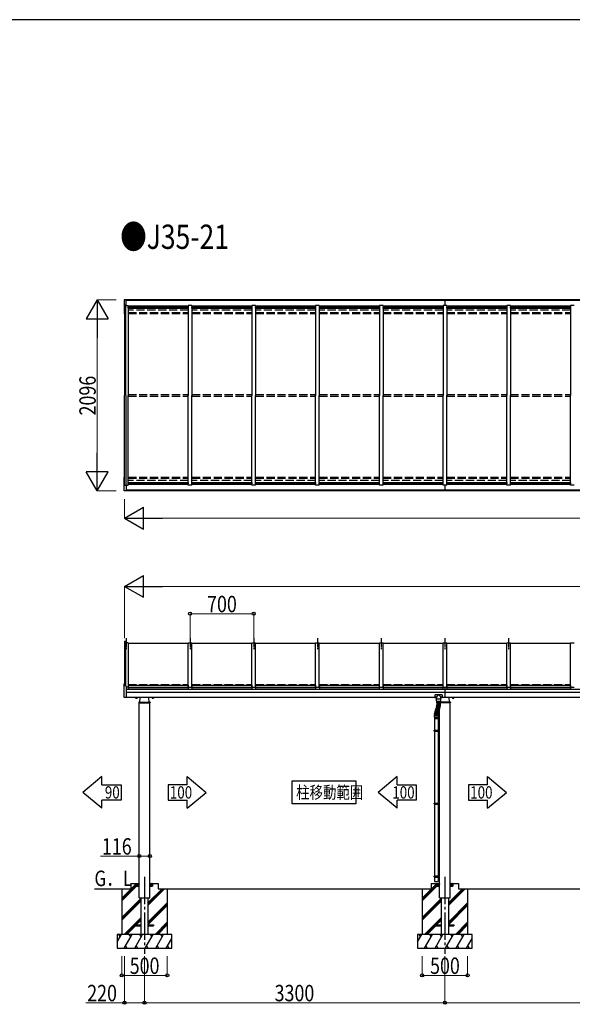
# Model space of a CAD drawing. Units: millimetres. Extents: x 1000 to 33120, y 300 to 23180.
# Drawn here: x 19929 to 26001, y 12173 to 22980 of the extents above; entities that cross this region are included whole.
import ezdxf

# ---------------------------------------------------------------- set-up
doc = ezdxf.new("R2010")
doc.units = ezdxf.units.MM
doc.linetypes.add('YCENTER_1', pattern=[13, 10, -1, 1, -1])
doc.linetypes.add('YHIDDEN_1', pattern=[4, 3, -1])
for name, color, linetype, lineweight in [('FRAME', 3, 'Continuous', 30), ('USER1', 3, 'Continuous', 13), ('YKK_A1', 4, 'Continuous', 30), ('YKK_D', 6, 'Continuous', 13)]:
    doc.layers.add(name, color=color, linetype=linetype, lineweight=lineweight)
doc.styles.add('text-b', font='extslim2.shx', dxfattribs={"width": 0.8, "bigfont": 'extfont2.shx'})

msp = doc.modelspace()

# ---------------------------------------------------------------- linework, layer by layer
at = {"layer": 'FRAME'}
msp.add_line((32400, 22980), (1200, 22980), dxfattribs=at)
at = {"layer": 'YKK_A1'}
for p, q in [((21076, 19903), (21076, 19754)), ((21101, 19905), (21077, 19904)), ((21101, 19842), (21101, 19905)), ((24601, 19904), (21101, 19904)), ((24601, 19898), (21101, 19898)), ((28101, 19904), (24601, 19904)), ((24601, 19904), (24601, 19842)), ((28101, 19898), (24601, 19898)), ((21101, 19846), (21080, 19845)), ((21080, 19845), (21080, 19752)), ((21081, 19842), (21081, 18856)), ((21081, 19842), (21121, 19842)), ((21094, 18856), (21094, 19842)), ((21121, 19842), (21121, 18856)), ((21781, 19834), (21121, 19834)), ((21121, 19819), (21122, 19819)), ((21780, 19828), (21122, 19828)), ((21122, 19828), (21780, 19828)), ((21122, 19812), (21122, 19828)), ((21122, 19812), (21780, 19812)), ((21780, 19812), (21780, 19828)), ((21780, 19819), (21781, 19819)), ((21781, 19842), (21781, 18856)), ((21821, 19842), (21781, 19842)), ((21821, 19842), (21821, 18856)), ((22481, 19834), (21821, 19834)), ((21821, 19819), (21822, 19819)), ((22480, 19828), (21822, 19828)), ((21822, 19828), (22480, 19828)), ((21822, 19812), (21822, 19828)), ((21822, 19812), (22480, 19812)), ((22480, 19812), (22480, 19828)), ((22480, 19819), (22481, 19819)), ((22481, 19842), (22481, 18856)), ((22521, 19842), (22481, 19842)), ((22521, 19842), (22521, 18856)), ((23181, 19834), (22521, 19834)), ((22521, 19819), (22522, 19819)), ((23180, 19828), (22522, 19828)), ((22522, 19828), (23180, 19828)), ((22522, 19812), (22522, 19828)), ((22522, 19812), (23180, 19812)), ((23180, 19812), (23180, 19828)), ((23180, 19819), (23181, 19819)), ((23181, 19842), (23181, 18856)), ((23221, 19842), (23181, 19842)), ((23221, 19842), (23221, 18856)), ((23881, 19834), (23221, 19834)), ((23221, 19819), (23222, 19819)), ((23880, 19828), (23222, 19828)), ((23222, 19828), (23880, 19828)), ((23222, 19812), (23222, 19828)), ((23222, 19812), (23880, 19812)), ((23880, 19812), (23880, 19828)), ((23880, 19819), (23881, 19819)), ((23881, 19842), (23881, 18856)), ((23921, 19842), (23881, 19842)), ((23921, 19842), (23921, 18856)), ((24581, 19834), (23921, 19834)), ((23921, 19819), (23922, 19819)), ((24580, 19828), (23922, 19828)), ((23922, 19828), (24580, 19828)), ((23922, 19812), (23922, 19828)), ((23922, 19812), (24580, 19812)), ((24580, 19812), (24580, 19828)), ((24580, 19819), (24581, 19819)), ((24581, 19842), (24581, 18856)), ((24621, 19842), (24581, 19842)), ((24621, 19842), (24621, 18856)), ((25281, 19834), (24621, 19834)), ((24621, 19819), (24622, 19819)), ((25280, 19828), (24622, 19828)), ((24622, 19828), (25280, 19828)), ((24622, 19812), (24622, 19828)), ((24622, 19812), (25280, 19812)), ((25280, 19812), (25280, 19828)), ((25280, 19819), (25281, 19819)), ((25281, 19842), (25281, 18856)), ((25321, 19842), (25281, 19842)), ((25321, 19842), (25321, 18856)), ((25981, 19834), (25321, 19834)), ((25321, 19819), (25322, 19819)), ((25980, 19828), (25322, 19828)), ((25322, 19828), (25980, 19828)), ((25322, 19812), (25322, 19828)), ((25322, 19812), (25980, 19812)), ((25980, 19812), (25980, 19828)), ((25980, 19819), (25981, 19819)), ((25981, 19842), (25981, 18856)), ((26021, 19842), (25981, 19842)), ((21080, 19752), (21077, 19753)), ((21081, 19754), (21080, 19754)), ((21081, 17871), (21081, 18856)), ((21094, 18856), (21094, 17871)), ((21121, 17871), (21121, 18856)), ((21781, 17871), (21781, 18856)), ((21821, 17871), (21821, 18856)), ((22481, 17871), (22481, 18856)), ((22521, 17871), (22521, 18856)), ((23181, 17871), (23181, 18856)), ((23221, 17871), (23221, 18856)), ((23881, 17871), (23881, 18856)), ((23921, 17871), (23921, 18856)), ((24581, 17871), (24581, 18856)), ((24621, 17871), (24621, 18856)), ((25281, 17871), (25281, 18856)), ((25321, 17871), (25321, 18856)), ((25981, 17871), (25981, 18856)), ((21076, 17810), (21076, 17959)), ((21080, 17960), (21077, 17960)), ((21080, 17868), (21080, 17960)), ((21081, 17958), (21080, 17958)), ((21101, 17867), (21080, 17868)), ((21081, 17871), (21121, 17871)), ((21101, 17871), (21101, 17807)), ((21121, 17894), (21122, 17894)), ((21781, 17879), (21121, 17879)), ((21122, 17901), (21780, 17901)), ((21122, 17901), (21122, 17885)), ((21780, 17885), (21122, 17885)), ((21122, 17885), (21780, 17885)), ((21780, 17901), (21780, 17885)), ((21780, 17894), (21781, 17894)), ((21821, 17871), (21781, 17871)), ((21821, 17894), (21822, 17894)), ((22481, 17879), (21821, 17879)), ((21822, 17901), (22480, 17901)), ((21822, 17901), (21822, 17885)), ((22480, 17885), (21822, 17885)), ((21822, 17885), (22480, 17885)), ((22480, 17901), (22480, 17885)), ((22480, 17894), (22481, 17894)), ((22521, 17871), (22481, 17871)), ((22521, 17894), (22522, 17894)), ((23181, 17879), (22521, 17879)), ((22522, 17901), (23180, 17901)), ((22522, 17901), (22522, 17885)), ((23180, 17885), (22522, 17885)), ((22522, 17885), (23180, 17885)), ((23180, 17901), (23180, 17885)), ((23180, 17894), (23181, 17894)), ((23221, 17871), (23181, 17871)), ((23221, 17894), (23222, 17894)), ((23881, 17879), (23221, 17879)), ((23222, 17901), (23880, 17901)), ((23222, 17901), (23222, 17885)), ((23880, 17885), (23222, 17885)), ((23222, 17885), (23880, 17885)), ((23880, 17901), (23880, 17885)), ((23880, 17894), (23881, 17894)), ((23921, 17871), (23881, 17871)), ((23921, 17894), (23922, 17894)), ((24581, 17879), (23921, 17879)), ((23922, 17901), (24580, 17901)), ((23922, 17901), (23922, 17885)), ((24580, 17885), (23922, 17885)), ((23922, 17885), (24580, 17885)), ((24580, 17901), (24580, 17885)), ((24580, 17894), (24581, 17894)), ((24621, 17871), (24581, 17871)), ((24601, 17871), (24601, 17808)), ((24621, 17894), (24622, 17894)), ((25281, 17879), (24621, 17879)), ((24622, 17901), (25280, 17901)), ((24622, 17901), (24622, 17885)), ((25280, 17885), (24622, 17885)), ((24622, 17885), (25280, 17885)), ((25280, 17901), (25280, 17885)), ((25280, 17894), (25281, 17894)), ((25321, 17871), (25281, 17871)), ((25321, 17894), (25322, 17894)), ((25981, 17879), (25321, 17879)), ((25322, 17901), (25980, 17901)), ((25322, 17901), (25322, 17885)), ((25980, 17885), (25322, 17885)), ((25322, 17885), (25980, 17885)), ((25980, 17901), (25980, 17885)), ((25980, 17894), (25981, 17894)), ((26021, 17871), (25981, 17871)), ((21101, 17807), (21077, 17809)), ((24601, 17815), (21101, 17815)), ((24601, 17808), (21101, 17808)), ((28101, 17815), (24601, 17815)), ((28101, 17808), (24601, 17808)), ((21081, 16160), (21081, 15667)), ((21081, 16160), (21094, 16160)), ((21094, 15666), (21094, 16160)), ((21121, 16142), (21094, 16142)), ((21121, 16142), (21121, 15652)), ((21121, 16137), (21781, 16137)), ((21781, 15652), (21781, 16142)), ((21781, 16142), (21821, 16142)), ((21821, 15652), (21821, 16142)), ((21821, 16137), (22481, 16137)), ((22481, 15652), (22481, 16142)), ((22481, 16142), (22521, 16142)), ((22521, 15652), (22521, 16142)), ((22521, 16137), (23181, 16137)), ((23181, 15652), (23181, 16142)), ((23181, 16142), (23221, 16142)), ((23221, 15652), (23221, 16142)), ((23221, 16137), (23881, 16137)), ((23881, 15652), (23881, 16142)), ((23881, 16142), (23921, 16142)), ((23921, 15652), (23921, 16142)), ((23921, 16137), (24581, 16137)), ((24581, 15652), (24581, 16142)), ((24581, 16142), (24621, 16142)), ((24621, 15652), (24621, 16142)), ((24621, 16137), (25281, 16137)), ((25281, 15652), (25281, 16142)), ((25281, 16142), (25321, 16142)), ((25321, 15652), (25321, 16142)), ((25321, 16137), (25981, 16137)), ((25981, 15652), (25981, 16142)), ((25981, 16142), (26021, 16142)), ((21076, 15541), (21076, 15692)), ((21080, 15693), (21077, 15693)), ((21080, 15693), (21080, 15667)), ((21122, 15677), (21122, 15635)), ((21122, 15677), (21780, 15677)), ((21780, 15677), (21780, 15635)), ((21822, 15677), (21822, 15635)), ((21822, 15677), (22480, 15677)), ((22480, 15677), (22480, 15635)), ((22522, 15677), (22522, 15635)), ((22522, 15677), (23180, 15677)), ((23180, 15677), (23180, 15635)), ((23222, 15677), (23222, 15635)), ((23222, 15677), (23880, 15677)), ((23880, 15677), (23880, 15635)), ((23922, 15677), (23922, 15635)), ((23922, 15677), (24580, 15677)), ((24580, 15677), (24580, 15635)), ((24622, 15677), (24622, 15635)), ((24622, 15677), (25280, 15677)), ((25280, 15677), (25280, 15635)), ((25322, 15677), (25322, 15635)), ((25322, 15677), (25980, 15677)), ((25980, 15677), (25980, 15635)), ((21101, 15666), (21080, 15667)), ((21101, 15666), (21101, 15539)), ((21121, 15652), (21101, 15652)), ((24601, 15627), (21101, 15627)), ((21101, 15600), (24601, 15600)), ((21121, 15658), (21122, 15658)), ((21121, 15656), (21122, 15656)), ((21122, 15653), (21780, 15653)), ((21122, 15635), (21780, 15635)), ((21780, 15658), (21781, 15658)), ((21780, 15656), (21781, 15656)), ((21781, 15652), (21821, 15652)), ((21821, 15658), (21822, 15658)), ((21821, 15656), (21822, 15656)), ((21822, 15653), (22480, 15653)), ((21822, 15635), (22480, 15635)), ((22480, 15658), (22481, 15658)), ((22480, 15656), (22481, 15656)), ((22481, 15652), (22521, 15652)), ((22521, 15658), (22522, 15658)), ((22521, 15656), (22522, 15656)), ((22522, 15653), (23180, 15653)), ((22522, 15635), (23180, 15635)), ((23180, 15658), (23181, 15658)), ((23180, 15656), (23181, 15656)), ((23181, 15652), (23221, 15652)), ((23221, 15658), (23222, 15658)), ((23221, 15656), (23222, 15656)), ((23222, 15653), (23880, 15653)), ((23222, 15635), (23880, 15635)), ((23880, 15658), (23881, 15658)), ((23880, 15656), (23881, 15656)), ((23881, 15652), (23921, 15652)), ((23921, 15658), (23922, 15658)), ((23921, 15656), (23922, 15656)), ((23922, 15653), (24580, 15653)), ((23922, 15635), (24580, 15635)), ((24492, 15567), (24492, 15538)), ((24570, 15569), (24494, 15569)), ((24572, 15567), (24572, 15538)), ((24580, 15658), (24581, 15658)), ((24580, 15656), (24581, 15656)), ((24581, 15652), (24621, 15652)), ((24601, 15652), (24601, 15540)), ((28101, 15627), (24601, 15627)), ((24601, 15600), (28101, 15600)), ((24621, 15658), (24622, 15658)), ((24621, 15656), (24622, 15656)), ((24622, 15653), (25280, 15653)), ((24622, 15635), (25280, 15635)), ((25280, 15658), (25281, 15658)), ((25280, 15656), (25281, 15656)), ((25281, 15652), (25321, 15652)), ((25321, 15658), (25322, 15658)), ((25321, 15656), (25322, 15656)), ((25322, 15653), (25980, 15653)), ((25322, 15635), (25980, 15635)), ((25980, 15658), (25981, 15658)), ((25980, 15656), (25981, 15656)), ((25981, 15652), (26021, 15652)), ((21101, 15539), (21077, 15540)), ((24492, 15540), (21101, 15540)), ((21203, 15539), (21203, 15540)), ((21220, 15539), (21203, 15539)), ((21204, 15538), (21204, 15539)), ((21204, 15538), (21204, 15533)), ((21219, 15538), (21204, 15538)), ((21205, 15532), (21204, 15533)), ((21218, 15532), (21205, 15532)), ((21207, 15538), (21207, 15533)), ((21215, 15538), (21215, 15533)), ((21218, 15539), (21218, 15538)), ((21218, 15532), (21219, 15533)), ((21219, 15538), (21219, 15533)), ((21220, 15540), (21220, 15539)), ((21239, 15487), (21239, 15480)), ((21239, 15480), (21363, 15480)), ((21242, 15490), (21360, 15490)), ((21243, 13440), (21243, 15480)), ((21251, 15490), (21254, 15540)), ((21351, 15490), (21349, 15540)), ((21359, 13440), (21359, 15480)), ((21363, 15487), (21363, 15480)), ((21383, 15540), (21383, 15539)), ((21383, 15539), (21400, 15539)), ((21384, 15539), (21384, 15538)), ((21384, 15538), (21384, 15533)), ((21384, 15538), (21399, 15538)), ((21385, 15532), (21384, 15533)), ((21385, 15532), (21398, 15532)), ((21387, 15538), (21387, 15533)), ((21395, 15538), (21395, 15533)), ((21398, 15538), (21398, 15539)), ((21398, 15532), (21399, 15533)), ((21399, 15538), (21399, 15533)), ((21400, 15539), (21400, 15540)), ((24509, 15538), (24492, 15538)), ((24499, 15540), (24499, 15539)), ((24501, 15540), (24501, 15540)), ((24502, 15540), (24502, 15540)), ((24504, 15539), (24504, 15540)), ((24504, 15538), (24504, 15533)), ((24509, 15538), (24504, 15538)), ((24504, 15538), (24504, 15538)), ((24505, 15532), (24504, 15533)), ((24509, 15532), (24505, 15532)), ((24507, 15538), (24507, 15533)), ((24509, 15526), (24509, 15540)), ((24509, 15497), (24555, 15497)), ((24509, 15497), (24509, 15489)), ((24555, 15489), (24509, 15489)), ((24510, 15502), (24510, 15526)), ((24510, 15526), (24555, 15526)), ((24511, 15497), (24511, 15501)), ((24511, 15501), (24554, 15501)), ((24511, 15480), (24511, 15489)), ((24512, 15462), (24513, 15464)), ((24512, 15459), (24512, 15461)), ((24512, 15456), (24512, 15458)), ((24512, 15453), (24512, 15455)), ((24513, 15478), (24552, 15478)), ((24552, 15476), (24513, 15476)), ((24513, 15474), (24513, 15476)), ((24552, 15473), (24513, 15473)), ((24513, 15469), (24513, 15471)), ((24552, 15471), (24513, 15471)), ((24513, 15466), (24513, 15468)), ((24552, 15467), (24513, 15468)), ((24552, 15468), (24513, 15468)), ((24552, 15463), (24513, 15465)), ((24552, 15464), (24513, 15465)), ((24551, 15459), (24513, 15462)), ((24551, 15460), (24513, 15462)), ((24551, 15456), (24513, 15459)), ((24551, 15456), (24513, 15459)), ((24551, 15452), (24513, 15456)), ((24551, 15453), (24513, 15456)), ((24515, 15478), (24515, 15476)), ((24515, 15473), (24515, 15471)), ((24550, 15478), (24550, 15476)), ((24550, 15473), (24550, 15471)), ((24551, 15453), (24552, 15455)), ((24552, 15474), (24552, 15476)), ((24552, 15469), (24552, 15471)), ((24552, 15465), (24552, 15467)), ((24552, 15461), (24552, 15463)), ((24552, 15457), (24552, 15459)), ((24553, 15497), (24553, 15501)), ((24554, 15480), (24554, 15489)), ((24663, 15480), (24554, 15480)), ((24555, 15526), (24555, 15540)), ((24572, 15538), (24555, 15538)), ((24555, 15502), (24555, 15526)), ((24555, 15497), (24555, 15489)), ((24660, 15490), (24555, 15490)), ((24561, 15539), (24561, 15540)), ((24563, 15540), (24563, 15540)), ((24564, 15540), (24564, 15540)), ((24566, 15540), (24566, 15539)), ((24601, 15540), (24572, 15540)), ((27992, 15540), (24601, 15540)), ((24651, 15490), (24649, 15540)), ((24659, 13440), (24659, 15480)), ((24663, 15487), (24663, 15480)), ((24683, 15540), (24683, 15539)), ((24683, 15539), (24700, 15539)), ((24684, 15539), (24684, 15538)), ((24684, 15538), (24684, 15533)), ((24684, 15538), (24699, 15538)), ((24685, 15532), (24684, 15533)), ((24685, 15532), (24698, 15532)), ((24687, 15538), (24687, 15533)), ((24695, 15538), (24695, 15533)), ((24698, 15538), (24698, 15539)), ((24698, 15532), (24699, 15533)), ((24699, 15538), (24699, 15533)), ((24700, 15539), (24700, 15540)), ((24488, 15362), (24488, 15364)), ((24488, 15356), (24488, 15358)), ((24527, 15357), (24488, 15358)), ((24527, 15354), (24488, 15355)), ((24488, 15351), (24488, 15353)), ((24527, 15353), (24488, 15353)), ((24527, 15350), (24488, 15350)), ((24527, 15349), (24488, 15349)), ((24488, 15347), (24488, 15349)), ((24489, 15368), (24489, 15370)), ((24527, 15362), (24489, 15367)), ((24527, 15361), (24489, 15364)), ((24527, 15358), (24489, 15361)), ((24490, 15374), (24490, 15376)), ((24528, 15367), (24490, 15373)), ((24528, 15365), (24490, 15370)), ((24491, 15380), (24491, 15382)), ((24529, 15371), (24491, 15379)), ((24529, 15370), (24491, 15376)), ((24492, 15385), (24493, 15387)), ((24529, 15374), (24492, 15382)), ((24531, 15378), (24493, 15388)), ((24530, 15375), (24493, 15385)), ((24494, 15391), (24494, 15393)), ((24531, 15380), (24494, 15391)), ((24532, 15383), (24495, 15393)), ((24496, 15397), (24496, 15399)), ((24532, 15384), (24496, 15396)), ((24533, 15387), (24497, 15399)), ((24498, 15403), (24498, 15405)), ((24534, 15388), (24498, 15402)), ((24535, 15391), (24499, 15405)), ((24500, 15408), (24501, 15410)), ((24536, 15392), (24500, 15408)), ((24501, 15411), (24502, 15413)), ((24502, 15414), (24503, 15416)), ((24537, 15395), (24502, 15410)), ((24537, 15396), (24502, 15410)), ((24539, 15399), (24503, 15413)), ((24538, 15398), (24503, 15413)), ((24504, 15417), (24504, 15419)), ((24540, 15402), (24504, 15416)), ((24540, 15403), (24504, 15416)), ((24505, 15420), (24505, 15422)), ((24541, 15407), (24505, 15419)), ((24541, 15406), (24505, 15419)), ((24506, 15426), (24507, 15428)), ((24506, 15423), (24506, 15425)), ((24542, 15410), (24506, 15422)), ((24543, 15410), (24506, 15422)), ((24507, 15429), (24508, 15431)), ((24543, 15413), (24507, 15425)), ((24544, 15414), (24507, 15425)), ((24508, 15432), (24509, 15434)), ((24546, 15421), (24508, 15431)), ((24546, 15422), (24508, 15431)), ((24545, 15418), (24508, 15428)), ((24545, 15417), (24508, 15428)), ((24509, 15438), (24510, 15440)), ((24509, 15435), (24509, 15437)), ((24546, 15425), (24509, 15434)), ((24547, 15425), (24509, 15434)), ((24510, 15441), (24510, 15443)), ((24548, 15432), (24510, 15440)), ((24548, 15433), (24510, 15440)), ((24547, 15428), (24510, 15437)), ((24548, 15429), (24510, 15437)), ((24511, 15450), (24512, 15452)), ((24511, 15447), (24511, 15449)), ((24511, 15444), (24511, 15446)), ((24549, 15440), (24511, 15446)), ((24550, 15441), (24511, 15446)), ((24549, 15436), (24511, 15443)), ((24549, 15437), (24511, 15443)), ((24550, 15448), (24512, 15453)), ((24551, 15449), (24512, 15453)), ((24550, 15445), (24512, 15450)), ((24550, 15444), (24512, 15449)), ((24527, 15358), (24528, 15360)), ((24527, 15354), (24527, 15356)), ((24527, 15351), (24527, 15353)), ((24527, 15347), (24527, 15349)), ((24528, 15363), (24528, 15365)), ((24529, 15371), (24530, 15373)), ((24529, 15367), (24529, 15369)), ((24530, 15376), (24531, 15378)), ((24532, 15380), (24532, 15382)), ((24533, 15384), (24534, 15386)), ((24535, 15388), (24535, 15390)), ((24536, 15392), (24537, 15394)), ((24538, 15396), (24539, 15398)), ((24539, 15400), (24540, 15401)), ((24541, 15403), (24541, 15405)), ((24542, 15407), (24543, 15409)), ((24543, 15411), (24544, 15413)), ((24543, 13440), (24543, 15410)), ((24544, 15414), (24545, 15416)), ((24545, 15418), (24546, 15420)), ((24546, 15422), (24547, 15424)), ((24547, 15426), (24548, 15428)), ((24548, 15430), (24549, 15432)), ((24549, 15434), (24549, 15436)), ((24550, 15441), (24550, 15443)), ((24550, 15437), (24550, 15439)), ((24551, 15449), (24551, 15451)), ((24551, 15445), (24551, 15447)), ((24485, 15325), (24485, 15311)), ((24485, 15311), (24530, 15311)), ((24486, 15326), (24486, 15340)), ((24486, 15326), (24529, 15326)), ((24487, 15341), (24528, 15341)), ((24487, 15311), (24487, 15182)), ((24527, 15346), (24488, 15346)), ((24488, 15342), (24488, 15344)), ((24527, 15344), (24488, 15344)), ((24527, 15341), (24488, 15341)), ((24490, 15346), (24490, 15344)), ((24525, 15346), (24525, 15344)), ((24527, 15342), (24527, 15344)), ((24527, 15311), (24527, 15182)), ((24529, 15326), (24529, 15340)), ((24530, 15325), (24530, 15311)), ((24484, 15180), (24485, 15182)), ((24484, 15180), (24528, 15180)), ((24484, 15172), (24484, 15180)), ((24484, 15172), (24528, 15172)), ((24484, 15172), (24485, 15170)), ((24485, 15182), (24543, 15182)), ((24485, 15170), (24543, 15170)), ((24487, 15170), (24487, 14382)), ((24524, 15180), (24523, 15182)), ((24524, 15172), (24523, 15170)), ((24524, 15172), (24524, 15180)), ((24527, 15170), (24527, 14382)), ((24528, 15182), (24528, 15170)), ((24539, 15170), (24539, 15182)), ((24543, 15170), (24543, 15182)), ((20833, 14674), (20623, 14499)), ((20833, 14583), (20833, 14674)), ((21769, 14674), (21979, 14499)), ((21769, 14583), (21769, 14674)), ((22923, 14624), (23623, 14624)), ((22923, 14374), (22923, 14624)), ((23623, 14624), (23623, 14374)), ((24077, 14674), (23867, 14499)), ((24077, 14583), (24077, 14674)), ((25069, 14674), (25279, 14499)), ((25069, 14583), (25069, 14674)), ((20833, 14324), (20623, 14499)), ((20833, 14583), (21043, 14583)), ((21043, 14583), (21043, 14415)), ((21769, 14583), (21559, 14583)), ((21559, 14583), (21559, 14415)), ((21769, 14324), (21979, 14499)), ((24077, 14324), (23867, 14499)), ((24077, 14583), (24287, 14583)), ((24287, 14583), (24287, 14415)), ((25069, 14583), (24859, 14583)), ((24859, 14583), (24859, 14415)), ((25069, 14324), (25279, 14499)), ((20833, 14324), (20833, 14415)), ((21043, 14415), (20833, 14415)), ((21559, 14415), (21769, 14415)), ((21769, 14324), (21769, 14415)), ((24077, 14324), (24077, 14415)), ((24287, 14415), (24077, 14415)), ((24484, 14380), (24485, 14382)), ((24484, 14380), (24528, 14380)), ((24484, 14372), (24484, 14380)), ((24485, 14382), (24543, 14382)), ((24524, 14380), (24523, 14382)), ((24524, 14372), (24524, 14380)), ((24528, 14382), (24528, 14370)), ((24539, 14370), (24539, 14382)), ((24543, 14370), (24543, 14382)), ((24859, 14415), (25069, 14415)), ((25069, 14324), (25069, 14415)), ((23623, 14374), (22923, 14374)), ((24484, 14372), (24528, 14372)), ((24484, 14372), (24485, 14370)), ((24485, 14370), (24543, 14370)), ((24487, 14370), (24487, 13582)), ((24524, 14372), (24523, 14370)), ((24527, 14370), (24527, 13582)), ((24484, 13580), (24485, 13582)), ((24484, 13580), (24528, 13580)), ((24484, 13572), (24484, 13580)), ((24484, 13572), (24528, 13572)), ((24484, 13572), (24485, 13570)), ((24485, 13582), (24543, 13582)), ((24485, 13570), (24543, 13570)), ((24487, 13570), (24487, 13520)), ((24487, 13520), (24527, 13520)), ((24524, 13580), (24523, 13582)), ((24524, 13572), (24523, 13570)), ((24524, 13572), (24524, 13580)), ((24527, 13570), (24527, 13520)), ((24528, 13582), (24528, 13570)), ((24539, 13570), (24539, 13582)), ((24543, 13570), (24543, 13582)), ((20751, 13440), (21151, 13440)), ((21051, 13337), (21213, 13500)), ((21051, 13323), (21213, 13485)), ((21051, 13309), (21213, 13471)), ((21051, 13440), (21051, 12940)), ((21051, 13440), (21151, 13440)), ((21151, 13500), (21243, 13500)), ((21151, 13500), (21151, 13440)), ((21213, 13500), (21213, 13470)), ((21213, 13499), (21243, 13470)), ((21213, 13498), (21241, 13470)), ((21213, 13497), (21240, 13470)), ((21213, 13495), (21239, 13470)), ((21213, 13494), (21237, 13470)), ((21213, 13492), (21236, 13470)), ((21213, 13491), (21234, 13470)), ((21213, 13490), (21233, 13470)), ((21213, 13488), (21231, 13470)), ((21213, 13487), (21230, 13470)), ((21213, 13485), (21229, 13470)), ((21213, 13484), (21227, 13470)), ((21213, 13482), (21226, 13470)), ((21213, 13481), (21224, 13470)), ((21213, 13480), (21223, 13470)), ((21213, 13478), (21222, 13470)), ((21213, 13477), (21220, 13470)), ((21213, 13475), (21219, 13470)), ((21213, 13474), (21217, 13470)), ((21213, 13473), (21216, 13470)), ((21213, 13471), (21214, 13470)), ((21213, 13470), (21243, 13470)), ((21214, 13500), (21243, 13471)), ((21216, 13500), (21243, 13472)), ((21217, 13500), (21243, 13474)), ((21218, 13500), (21243, 13475)), ((21220, 13500), (21243, 13476)), ((21221, 13500), (21243, 13478)), ((21223, 13500), (21243, 13479)), ((21224, 13500), (21243, 13481)), ((21225, 13500), (21243, 13482)), ((21227, 13500), (21243, 13484)), ((21228, 13500), (21243, 13485)), ((21230, 13500), (21243, 13486)), ((21231, 13500), (21243, 13488)), ((21233, 13500), (21243, 13489)), ((21234, 13500), (21243, 13491)), ((21235, 13500), (21243, 13492)), ((21237, 13500), (21243, 13493)), ((21238, 13500), (21243, 13495)), ((21240, 13500), (21243, 13496)), ((21241, 13500), (21243, 13498)), ((21242, 13500), (21243, 13499)), ((21243, 13340), (21243, 13440)), ((21339, 13257), (21522, 13440)), ((21339, 13271), (21508, 13440)), ((21339, 13285), (21493, 13440)), ((21382, 13500), (21359, 13476)), ((21381, 13500), (21359, 13478)), ((21379, 13500), (21359, 13479)), ((21378, 13500), (21359, 13481)), ((21377, 13500), (21359, 13482)), ((21375, 13500), (21359, 13484)), ((21374, 13500), (21359, 13485)), ((21372, 13500), (21359, 13486)), ((21371, 13500), (21359, 13488)), ((21370, 13500), (21359, 13489)), ((21368, 13500), (21359, 13491)), ((21367, 13500), (21359, 13492)), ((21365, 13500), (21359, 13493)), ((21364, 13500), (21359, 13495)), ((21362, 13500), (21359, 13496)), ((21361, 13500), (21359, 13498)), ((21360, 13500), (21359, 13499)), ((21359, 13500), (21451, 13500)), ((21388, 13500), (21359, 13471)), ((21387, 13500), (21359, 13472)), ((21385, 13500), (21359, 13474)), ((21384, 13500), (21359, 13475)), ((21389, 13499), (21359, 13470)), ((21359, 13470), (21389, 13470)), ((21359, 13340), (21359, 13440)), ((21389, 13498), (21361, 13470)), ((21389, 13497), (21362, 13470)), ((21389, 13495), (21364, 13470)), ((21389, 13494), (21365, 13470)), ((21389, 13492), (21366, 13470)), ((21389, 13491), (21368, 13470)), ((21389, 13490), (21369, 13470)), ((21389, 13488), (21371, 13470)), ((21389, 13487), (21372, 13470)), ((21389, 13485), (21373, 13470)), ((21389, 13484), (21375, 13470)), ((21389, 13482), (21376, 13470)), ((21389, 13481), (21378, 13470)), ((21389, 13480), (21379, 13470)), ((21389, 13478), (21381, 13470)), ((21389, 13477), (21382, 13470)), ((21389, 13475), (21383, 13470)), ((21389, 13474), (21385, 13470)), ((21389, 13473), (21386, 13470)), ((21389, 13471), (21388, 13470)), ((21389, 13500), (21389, 13470)), ((21451, 13500), (21451, 13440)), ((21451, 13440), (21551, 13440)), ((21551, 13440), (24351, 13440)), ((21551, 13440), (21551, 12940)), ((24351, 13337), (24513, 13500)), ((24351, 13323), (24513, 13485)), ((24351, 13309), (24513, 13471)), ((24351, 13440), (24451, 13440)), ((24351, 13440), (24351, 12940)), ((24451, 13500), (24543, 13500)), ((24451, 13500), (24451, 13440)), ((24513, 13500), (24513, 13470)), ((24513, 13499), (24543, 13470)), ((24513, 13498), (24541, 13470)), ((24513, 13497), (24540, 13470)), ((24513, 13495), (24538, 13470)), ((24513, 13494), (24537, 13470)), ((24513, 13492), (24536, 13470)), ((24513, 13491), (24534, 13470)), ((24513, 13490), (24533, 13470)), ((24513, 13488), (24531, 13470)), ((24513, 13487), (24530, 13470)), ((24513, 13485), (24529, 13470)), ((24513, 13484), (24527, 13470)), ((24513, 13482), (24526, 13470)), ((24513, 13481), (24524, 13470)), ((24513, 13480), (24523, 13470)), ((24513, 13478), (24522, 13470)), ((24513, 13477), (24520, 13470)), ((24513, 13475), (24519, 13470)), ((24513, 13474), (24517, 13470)), ((24513, 13473), (24516, 13470)), ((24513, 13471), (24514, 13470)), ((24513, 13470), (24543, 13470)), ((24514, 13500), (24543, 13471)), ((24516, 13500), (24543, 13472)), ((24517, 13500), (24543, 13474)), ((24518, 13500), (24543, 13475)), ((24520, 13500), (24543, 13476)), ((24521, 13500), (24543, 13478)), ((24523, 13500), (24543, 13479)), ((24524, 13500), (24543, 13481)), ((24525, 13500), (24543, 13482)), ((24527, 13500), (24543, 13484)), ((24528, 13500), (24543, 13485)), ((24530, 13500), (24543, 13486)), ((24531, 13500), (24543, 13488)), ((24533, 13500), (24543, 13489)), ((24534, 13500), (24543, 13491)), ((24535, 13500), (24543, 13492)), ((24537, 13500), (24543, 13493)), ((24538, 13500), (24543, 13495)), ((24540, 13500), (24543, 13496)), ((24541, 13500), (24543, 13498)), ((24542, 13500), (24543, 13499)), ((24543, 13340), (24543, 13440)), ((24639, 13285), (24793, 13440)), ((24639, 13257), (24822, 13440)), ((24639, 13271), (24808, 13440)), ((24682, 13500), (24659, 13476)), ((24681, 13500), (24659, 13478)), ((24679, 13500), (24659, 13479)), ((24678, 13500), (24659, 13481)), ((24677, 13500), (24659, 13482)), ((24675, 13500), (24659, 13484)), ((24674, 13500), (24659, 13485)), ((24672, 13500), (24659, 13486)), ((24671, 13500), (24659, 13488)), ((24670, 13500), (24659, 13489)), ((24668, 13500), (24659, 13491)), ((24667, 13500), (24659, 13492)), ((24665, 13500), (24659, 13493)), ((24664, 13500), (24659, 13495)), ((24662, 13500), (24659, 13496)), ((24661, 13500), (24659, 13498)), ((24660, 13500), (24659, 13499)), ((24659, 13500), (24751, 13500)), ((24688, 13500), (24659, 13471)), ((24687, 13500), (24659, 13472)), ((24685, 13500), (24659, 13474)), ((24684, 13500), (24659, 13475)), ((24689, 13499), (24659, 13470)), ((24659, 13470), (24689, 13470)), ((24659, 13340), (24659, 13440)), ((24689, 13498), (24661, 13470)), ((24689, 13497), (24662, 13470)), ((24689, 13495), (24664, 13470)), ((24689, 13494), (24665, 13470)), ((24689, 13492), (24666, 13470)), ((24689, 13491), (24668, 13470)), ((24689, 13490), (24669, 13470)), ((24689, 13488), (24671, 13470)), ((24689, 13487), (24672, 13470)), ((24689, 13485), (24673, 13470)), ((24689, 13484), (24675, 13470)), ((24689, 13482), (24676, 13470)), ((24689, 13481), (24678, 13470)), ((24689, 13480), (24679, 13470)), ((24689, 13478), (24681, 13470)), ((24689, 13477), (24682, 13470)), ((24689, 13475), (24683, 13470)), ((24689, 13474), (24685, 13470)), ((24689, 13473), (24686, 13470)), ((24689, 13471), (24688, 13470)), ((24689, 13500), (24689, 13470)), ((24751, 13500), (24751, 13440)), ((24751, 13440), (24851, 13440)), ((24851, 13440), (27851, 13440)), ((24851, 13440), (24851, 12940)), ((21051, 13125), (21264, 13338)), ((21051, 13111), (21264, 13324)), ((21051, 13097), (21264, 13309)), ((21243, 13340), (21359, 13340)), ((21264, 12940), (21264, 13340)), ((21339, 13340), (21339, 12940)), ((24351, 13125), (24564, 13338)), ((24351, 13111), (24564, 13324)), ((24351, 13097), (24564, 13309)), ((24543, 13340), (24659, 13340)), ((24564, 12940), (24564, 13340)), ((24639, 13340), (24639, 12940)), ((21339, 13073), (21551, 13285)), ((21339, 13059), (21551, 13271)), ((21339, 13044), (21551, 13257)), ((24639, 13073), (24851, 13285)), ((24639, 13059), (24851, 13271)), ((24639, 13044), (24851, 13257)), ((21078, 12940), (21264, 13126)), ((21092, 12940), (21264, 13111)), ((21210, 13044), (21264, 13097)), ((24378, 12940), (24564, 13126)), ((24392, 12940), (24564, 13111)), ((24510, 13044), (24564, 13097)), ((21106, 12940), (21201, 13035)), ((21201, 13044), (21201, 13035)), ((21201, 13044), (21264, 13044)), ((21201, 13035), (21264, 13035)), ((21339, 13044), (21401, 13044)), ((21339, 13035), (21401, 13035)), ((21401, 13044), (21401, 13035)), ((21418, 12940), (21551, 13073)), ((21432, 12940), (21551, 13059)), ((21446, 12940), (21551, 13045)), ((24406, 12940), (24501, 13035)), ((24501, 13044), (24501, 13035)), ((24501, 13044), (24564, 13044)), ((24501, 13035), (24564, 13035)), ((24639, 13044), (24701, 13044)), ((24639, 13035), (24701, 13035)), ((24701, 13044), (24701, 13035)), ((24718, 12940), (24851, 13073)), ((24732, 12940), (24851, 13059)), ((24746, 12940), (24851, 13045)), ((21001, 12857), (21049, 12940)), ((21601, 12940), (21001, 12940)), ((21001, 12940), (21001, 12790)), ((21034, 12914), (21019, 12940)), ((21078, 12790), (21164, 12940)), ((21149, 12914), (21134, 12940)), ((21193, 12790), (21280, 12940)), ((21265, 12914), (21250, 12940)), ((21309, 12790), (21395, 12940)), ((21380, 12914), (21365, 12940)), ((21424, 12790), (21511, 12940)), ((21496, 12914), (21481, 12940)), ((21539, 12790), (21601, 12896)), ((21601, 12881), (21596, 12890)), ((21601, 12790), (21601, 12940)), ((24301, 12857), (24349, 12940)), ((24901, 12940), (24301, 12940)), ((24301, 12940), (24301, 12790)), ((24334, 12914), (24319, 12940)), ((24378, 12790), (24464, 12940)), ((24449, 12914), (24434, 12940)), ((24493, 12790), (24580, 12940)), ((24565, 12914), (24550, 12940)), ((24609, 12790), (24695, 12940)), ((24680, 12914), (24665, 12940)), ((24724, 12790), (24811, 12940)), ((24796, 12914), (24781, 12940)), ((24839, 12790), (24901, 12896)), ((24901, 12881), (24896, 12890)), ((24901, 12790), (24901, 12940)), ((21001, 12790), (21601, 12790)), ((21093, 12816), (21108, 12790)), ((21208, 12816), (21223, 12790)), ((21324, 12816), (21339, 12790)), ((21439, 12816), (21454, 12790)), ((21554, 12816), (21569, 12790)), ((24301, 12790), (24901, 12790)), ((24393, 12816), (24408, 12790)), ((24508, 12816), (24523, 12790)), ((24624, 12816), (24639, 12790)), ((24739, 12816), (24754, 12790)), ((24854, 12816), (24869, 12790))]:
    msp.add_line(p, q, dxfattribs=at)
at = {"layer": 'YKK_A1', "linetype": 'YHIDDEN_1', "ltscale": 30}
for p, q in [((21781, 19790), (21121, 19790)), ((22481, 19790), (21821, 19790)), ((23181, 19790), (22521, 19790)), ((23881, 19790), (23221, 19790)), ((24581, 19790), (23921, 19790)), ((25281, 19790), (24621, 19790)), ((25981, 19790), (25321, 19790)), ((21121, 19766), (21781, 19766)), ((21121, 19754), (21781, 19754)), ((21821, 19766), (22481, 19766)), ((21821, 19754), (22481, 19754)), ((22521, 19766), (23181, 19766)), ((22521, 19754), (23181, 19754)), ((23221, 19766), (23881, 19766)), ((23221, 19754), (23881, 19754)), ((23921, 19766), (24581, 19766)), ((23921, 19754), (24581, 19754)), ((24621, 19766), (25281, 19766)), ((24621, 19754), (25281, 19754)), ((25321, 19766), (25981, 19766)), ((25321, 19754), (25981, 19754)), ((21121, 18866), (21781, 18866)), ((21121, 18846), (21781, 18846)), ((21821, 18866), (22481, 18866)), ((21821, 18846), (22481, 18846)), ((22521, 18866), (23181, 18866)), ((22521, 18846), (23181, 18846)), ((23221, 18866), (23881, 18866)), ((23221, 18846), (23881, 18846)), ((23921, 18866), (24581, 18866)), ((23921, 18846), (24581, 18846)), ((24621, 18866), (25281, 18866)), ((24621, 18846), (25281, 18846)), ((25321, 18866), (25981, 18866)), ((25321, 18846), (25981, 18846)), ((21121, 17958), (21781, 17958)), ((21121, 17947), (21781, 17947)), ((21821, 17958), (22481, 17958)), ((21821, 17947), (22481, 17947)), ((22521, 17958), (23181, 17958)), ((22521, 17947), (23181, 17947)), ((23221, 17958), (23881, 17958)), ((23221, 17947), (23881, 17947)), ((23921, 17958), (24581, 17958)), ((23921, 17947), (24581, 17947)), ((24621, 17958), (25281, 17958)), ((24621, 17947), (25281, 17947)), ((25321, 17958), (25981, 17958)), ((25321, 17947), (25981, 17947)), ((21781, 17923), (21121, 17923)), ((22481, 17923), (21821, 17923)), ((23181, 17923), (22521, 17923)), ((23881, 17923), (23221, 17923)), ((24581, 17923), (23921, 17923)), ((25281, 17923), (24621, 17923)), ((25981, 17923), (25321, 17923)), ((21121, 15683), (21781, 15683)), ((21821, 15683), (22481, 15683)), ((22521, 15683), (23181, 15683)), ((23221, 15683), (23881, 15683)), ((23921, 15683), (24581, 15683)), ((24621, 15683), (25281, 15683)), ((25321, 15683), (25981, 15683))]:
    msp.add_line(p, q, dxfattribs=at)
at = {"layer": 'YKK_A1', "linetype": 'YCENTER_1', "ltscale": 10}
for p, q in [((21101, 16190), (21101, 16059)), ((21801, 16190), (21801, 16059)), ((22501, 16190), (22501, 16059)), ((23201, 16190), (23201, 16059)), ((23901, 16190), (23901, 16059)), ((24601, 16190), (24601, 16059)), ((25301, 16190), (25301, 16059))]:
    msp.add_line(p, q, dxfattribs=at)
at = {"layer": 'YKK_A1', "linetype": 'YCENTER_1'}
for p, q in [((24547, 15176), (24535, 15176)), ((24547, 14376), (24535, 14376)), ((24547, 13576), (24536, 13576))]:
    msp.add_line(p, q, dxfattribs=at)
at = {"layer": 'YKK_A1', "linetype": 'YCENTER_1', "ltscale": 30}
for p, q in [((21301, 13572), (21301, 12728)), ((24601, 13572), (24601, 12728))]:
    msp.add_line(p, q, dxfattribs=at)
at = {"layer": 'YKK_A1'}
for centre, radius, start, end in [((21077, 19903), 1, 93.0004, 180.0004), ((21077, 19754), 1, 180.0004, 267.0004), ((21077, 17959), 1, 92.9996, 179.9996), ((21077, 17810), 1, 179.9996, 266.9996), ((21077, 15692), 1, 92.9996, 179.9996), ((24494, 15567), 2, 89.9996, 179.9996), ((24570, 15567), 2, 359.9996, 89.9996), ((21077, 15541), 1, 179.9996, 266.9996), ((21205, 15535), 3.32, 235.615, 304.3834), ((21211, 15544), 12.4, 252.4112, 287.5872), ((21217, 15535), 3.32, 235.615, 304.3834), ((21242, 15487), 3, 90, 177), ((21360, 15487), 3, 3, 90), ((21385, 15535), 3.32, 235.6158, 304.3842), ((21391, 15544), 12.4, 252.412, 287.588), ((21397, 15535), 3.32, 235.6158, 304.3842), ((24505, 15535), 3.32, 235.6164, 304.3849), ((24511, 15544), 12.4, 252.4127, 260.8261), ((24510, 15526), 0.5, 179.9996, 270), ((24511, 15502), 1, 179.9996, 270), ((24513, 15480), 2, 179.9996, 269.9996), ((24513, 15461), 0.5, 86.4461, 176.4461), ((24513, 15462), 0.5, 177.6306, 267.6306), ((24513, 15458), 0.5, 85.2616, 175.2616), ((24513, 15459), 0.5, 176.4461, 266.4461), ((24512, 15455), 0.5, 84.0771, 174.0771), ((24513, 15456), 0.5, 175.2616, 265.2616), ((24513, 15476), 0.5, 90, 179.9996), ((24513, 15474), 0.5, 179.9996, 270), ((24513, 15471), 0.5, 90, 179.9996), ((24513, 15469), 0.5, 179.9996, 270), ((24513, 15468), 0.5, 88.8151, 178.8151), ((24513, 15466), 0.5, 178.8151, 268.8151), ((24513, 15464), 0.5, 87.6306, 177.6306), ((24362, 15468), 153, 359.9388, 359.9996), ((24362, 15468), 153, 358.7543, 358.8151), ((24362, 15468), 153, 357.5698, 357.6306), ((24362, 15468), 153, 356.3853, 356.4461), ((24362, 15468), 153, 355.2008, 355.2616), ((24362, 15468), 187, 358.5475, 358.8151), ((24362, 15468), 187, 357.363, 357.6306), ((24362, 15468), 187, 356.1785, 356.4461), ((24362, 15468), 187, 359.732, 359.9996), ((24551, 15461), 0.5, 267.6306, 357.6306), ((24551, 15459), 0.5, 356.4461, 86.4461), ((24551, 15457), 0.5, 266.4461, 356.4461), ((24551, 15455), 0.5, 355.2616, 85.2616), ((24552, 15480), 2, 269.9996, 359.9996), ((24552, 15476), 0.5, 359.9996, 90), ((24552, 15474), 0.5, 270, 359.9996), ((24552, 15471), 0.5, 359.9996, 90), ((24552, 15469), 0.5, 270, 359.9996), ((24552, 15467), 0.5, 358.8151, 88.8151), ((24552, 15465), 0.5, 268.8151, 358.8151), ((24551, 15463), 0.5, 357.6306, 87.6306), ((24554, 15502), 1, 270, 359.9996), ((24555, 15526), 0.5, 270, 359.9996), ((24660, 15487), 3, 3.0007, 90.0007), ((24685, 15535), 3.32, 235.6172, 304.3857), ((24691, 15544), 12.4, 252.4135, 287.5894), ((24697, 15535), 3.32, 235.6172, 304.3857), ((24489, 15364), 0.5, 85.2616, 175.2616), ((24489, 15362), 0.5, 175.2616, 265.2616), ((24488, 15358), 0.5, 87.6306, 177.6306), ((24488, 15356), 0.5, 177.6306, 267.6306), ((24488, 15353), 0.5, 89.4996, 179.4996), ((24488, 15351), 0.5, 179.4996, 269.4996), ((24488, 15349), 0.5, 90, 179.9996), ((24488, 15347), 0.5, 179.9996, 270), ((24489, 15370), 0.5, 82.8926, 172.8926), ((24489, 15368), 0.5, 172.8926, 262.8926), ((24490, 15376), 0.5, 80.5236, 170.5236), ((24490, 15374), 0.5, 170.5236, 260.5236), ((24634, 15349), 143, 175.2672, 176.4383), ((24634, 15349), 143, 177.6362, 178.3073), ((24634, 15349), 143, 179.5052, 179.9996), ((24492, 15381), 0.5, 78.1546, 168.1546), ((24491, 15379), 0.5, 168.1546, 258.1546), ((24634, 15349), 143, 172.8982, 174.0693), ((24493, 15385), 0.5, 165.7856, 255.7856), ((24634, 15349), 143, 170.5292, 171.7003), ((24493, 15387), 0.5, 75.7856, 165.7856), ((24634, 15349), 143, 168.1602, 169.3313), ((24495, 15393), 0.5, 73.4166, 163.4166), ((24494, 15391), 0.5, 163.4166, 253.4166), ((24634, 15349), 143, 165.7912, 166.9623), ((24634, 15349), 143, 163.4222, 164.5933), ((24497, 15399), 0.5, 71.0476, 161.0476), ((24496, 15397), 0.5, 161.0476, 251.0476), ((24634, 15349), 143, 161.0532, 162.2243), ((24499, 15404), 0.5, 68.6786, 158.6786), ((24498, 15402), 0.5, 158.6786, 248.6786), ((24634, 15349), 143, 158.6842, 159.8553), ((24501, 15408), 0.5, 156.3096, 246.3096), ((24502, 15411), 0.5, 157.4941, 247.4941), ((24501, 15410), 0.5, 66.3096, 156.3096), ((24634, 15349), 143, 156.3123, 157.4863), ((24503, 15414), 0.5, 158.6786, 248.6786), ((24503, 15413), 0.5, 67.4941, 157.4941), ((24504, 15417), 0.5, 159.8631, 249.8631), ((24504, 15416), 0.5, 68.6786, 158.6786), ((24505, 15419), 0.5, 69.8631, 159.8631), ((24506, 15423), 0.5, 162.2321, 252.2321), ((24506, 15422), 0.5, 71.0476, 161.0476), ((24505, 15420), 0.5, 161.0476, 251.0476), ((24362, 15468), 153, 338.6178, 338.6786), ((24507, 15426), 0.5, 163.4166, 253.4166), ((24507, 15425), 0.5, 72.2321, 162.2321), ((24362, 15468), 153, 339.8023, 339.8631), ((24508, 15429), 0.5, 164.6011, 254.6011), ((24507, 15428), 0.5, 73.4166, 163.4166), ((24362, 15468), 153, 340.9868, 341.0476), ((24509, 15432), 0.5, 165.7856, 255.7856), ((24508, 15431), 0.5, 74.6011, 164.6011), ((24362, 15468), 153, 342.1713, 342.2321), ((24510, 15438), 0.5, 168.1546, 258.1546), ((24510, 15437), 0.5, 76.9701, 166.9701), ((24509, 15435), 0.5, 166.9701, 256.9701), ((24509, 15434), 0.5, 75.7856, 165.7856), ((24362, 15468), 153, 343.3558, 343.4166), ((24511, 15443), 0.5, 79.3391, 169.3391), ((24511, 15441), 0.5, 169.3391, 259.3391), ((24510, 15440), 0.5, 78.1546, 168.1546), ((24362, 15468), 153, 345.7248, 345.7856), ((24362, 15468), 153, 344.5403, 344.6011), ((24512, 15450), 0.5, 172.8926, 262.8926), ((24512, 15449), 0.5, 81.7081, 171.7081), ((24512, 15447), 0.5, 171.7081, 261.7081), ((24511, 15446), 0.5, 80.5236, 170.5236), ((24511, 15444), 0.5, 170.5236, 260.5236), ((24362, 15468), 153, 346.9093, 346.9701), ((24512, 15452), 0.5, 82.8926, 172.8926), ((24512, 15453), 0.5, 174.0771, 264.0771), ((24362, 15468), 153, 349.2783, 349.3391), ((24362, 15468), 153, 348.0938, 348.1546), ((24362, 15468), 153, 351.6473, 351.7081), ((24362, 15468), 153, 350.4628, 350.5236), ((24362, 15468), 153, 354.0163, 354.0771), ((24362, 15468), 153, 352.8318, 352.8926), ((24634, 15349), 109, 172.9, 173.6918), ((24634, 15349), 109, 175.269, 176.0608), ((24634, 15349), 109, 177.638, 177.9298), ((24634, 15349), 109, 179.507, 179.9996), ((24634, 15349), 109, 170.531, 171.3228), ((24634, 15349), 109, 168.162, 168.9538), ((24527, 15363), 0.5, 262.8926, 352.8926), ((24527, 15360), 0.5, 355.2616, 85.2616), ((24527, 15358), 0.5, 265.2616, 355.2616), ((24527, 15356), 0.5, 357.6306, 87.6306), ((24527, 15354), 0.5, 267.6306, 357.6306), ((24527, 15353), 0.5, 359.4996, 89.4996), ((24527, 15351), 0.5, 269.4996, 359.4996), ((24527, 15349), 0.5, 359.9996, 90), ((24527, 15347), 0.5, 270, 359.9996), ((24634, 15349), 109, 165.793, 166.5848), ((24528, 15367), 0.5, 260.5236, 350.5236), ((24528, 15365), 0.5, 352.8926, 82.8926), ((24634, 15349), 109, 163.424, 164.2158), ((24529, 15373), 0.5, 348.1546, 78.1546), ((24529, 15372), 0.5, 258.1546, 348.1546), ((24528, 15369), 0.5, 350.5236, 80.5236), ((24634, 15349), 109, 158.686, 161.8468), ((24530, 15376), 0.5, 255.7856, 345.7856), ((24531, 15380), 0.5, 253.4166, 343.4166), ((24530, 15378), 0.5, 345.7856, 75.7856), ((24533, 15384), 0.5, 251.0476, 341.0476), ((24532, 15382), 0.5, 343.4166, 73.4166), ((24634, 15349), 109, 156.3123, 157.1088), ((24533, 15386), 0.5, 341.0476, 71.0476), ((24534, 15388), 0.5, 248.6786, 338.6786), ((24362, 15468), 187, 337.2265, 337.4941), ((24535, 15390), 0.5, 338.6786, 68.6786), ((24362, 15468), 187, 338.411, 338.6786), ((24536, 15393), 0.5, 246.3096, 336.3096), ((24537, 15396), 0.5, 247.4941, 337.4941), ((24537, 15394), 0.5, 336.3096, 66.3096), ((24362, 15468), 187, 339.5955, 339.8631), ((24538, 15398), 0.5, 337.4941, 67.4941), ((24362, 15468), 187, 340.78, 341.0476), ((24539, 15400), 0.5, 248.6786, 338.6786), ((24362, 15468), 187, 341.9645, 342.2321), ((24540, 15403), 0.5, 249.8631, 339.8631), ((24539, 15402), 0.5, 338.6786, 68.6786), ((24362, 15468), 187, 343.149, 343.4166), ((24541, 15407), 0.5, 251.0476, 341.0476), ((24541, 15405), 0.5, 339.8631, 69.8631), ((24542, 15409), 0.5, 341.0476, 71.0476), ((24362, 15468), 187, 344.3335, 344.6011), ((24543, 15413), 0.5, 342.2321, 72.2321), ((24543, 15411), 0.5, 252.2321, 342.2321), ((24362, 15468), 187, 345.518, 345.7856), ((24544, 15415), 0.5, 253.4166, 343.4166), ((24362, 15468), 187, 347.887, 348.1546), ((24362, 15468), 187, 346.7025, 346.9701), ((24545, 15418), 0.5, 254.6011, 344.6011), ((24544, 15417), 0.5, 343.4166, 73.4166), ((24362, 15468), 187, 349.0715, 349.3391), ((24546, 15424), 0.5, 345.7856, 75.7856), ((24546, 15422), 0.5, 255.7856, 345.7856), ((24545, 15420), 0.5, 344.6011, 74.6011), ((24362, 15468), 187, 351.4405, 351.7081), ((24362, 15468), 187, 350.256, 350.5236), ((24547, 15428), 0.5, 346.9701, 76.9701), ((24547, 15426), 0.5, 256.9701, 346.9701), ((24362, 15468), 187, 353.8095, 354.0771), ((24362, 15468), 187, 352.625, 352.8926), ((24548, 15434), 0.5, 259.3391, 349.3391), ((24548, 15432), 0.5, 348.1546, 78.1546), ((24548, 15430), 0.5, 258.1546, 348.1546), ((24362, 15468), 187, 354.994, 355.2616), ((24549, 15439), 0.5, 350.5236, 80.5236), ((24549, 15438), 0.5, 260.5236, 350.5236), ((24549, 15436), 0.5, 349.3391, 79.3391), ((24550, 15447), 0.5, 352.8926, 82.8926), ((24550, 15445), 0.5, 262.8926, 352.8926), ((24550, 15443), 0.5, 351.7081, 81.7081), ((24550, 15441), 0.5, 261.7081, 351.7081), ((24551, 15453), 0.5, 265.2616, 355.2616), ((24551, 15451), 0.5, 354.0771, 84.0771), ((24551, 15449), 0.5, 264.0771, 354.0771), ((24486, 15325), 1, 90.0018, 180.0018), ((24487, 15340), 1, 90.0018, 180.0018), ((24488, 15344), 0.5, 90, 179.9996), ((24488, 15342), 0.5, 179.9996, 270), ((24527, 15344), 0.5, 359.9996, 90), ((24527, 15342), 0.5, 270, 359.9996), ((24528, 15340), 1, 0.0018, 90.0018), ((24529, 15325), 1, 0.0018, 90.0018)]:
    msp.add_arc(centre, radius, start, end, dxfattribs=at)
for centre, major_axis, ratio, start_param, end_param in [((24501, 15542), (-5.9, 0), 0.500011, 3.066501, 6.358277), ((24501, 15546), (-8.02, 0), 0.866019, 1.260243, 1.386402), ((24501, 15546), (-8.02, 0), 0.866019, 1.260243, 1.386402), ((24501, 15547), (-8.02, 0), 0.866019, 1.509641, 1.631951), ((24501, 15546), (8.02, 0), 0.866019, 4.896783, 5.022942), ((24501, 15546), (-8.02, 0), 0.866019, 1.755191, 1.881349), ((24563, 15542), (-5.9, 0), 0.500011, 3.066501, 6.358277), ((24563, 15546), (8.02, 0), 0.866019, 4.401836, 4.527995), ((24563, 15546), (-8.02, 0), 0.866019, 1.260243, 1.386402), ((24563, 15547), (-8.02, 0), 0.866019, 1.509641, 1.631951), ((24563, 15546), (-8.02, 0), 0.866019, 1.755191, 1.881349), ((24563, 15546), (-8.02, 0), 0.866019, 1.755191, 1.881349)]:
    msp.add_ellipse(centre, major_axis=major_axis, ratio=ratio, start_param=start_param, end_param=end_param, dxfattribs=at)
for centre in [(24501, 15541), (24563, 15541)]:
    msp.add_ellipse(centre, major_axis=(-5.9, 0), ratio=0.500011, dxfattribs=at)
for points, knots in [([(24555, 15540), (24555, 15541), (24555, 15543), (24555, 15544), (24555, 15545), (24555, 15546), (24555, 15546), (24554, 15547), (24554, 15547), (24554, 15548), (24553, 15549), (24553, 15550), (24552, 15551), (24552, 15552), (24551, 15553), (24550, 15554), (24549, 15555), (24549, 15556), (24548, 15557), (24546, 15559), (24545, 15560), (24543, 15562), (24541, 15564), (24538, 15567), (24532, 15570), (24526, 15567), (24523, 15564), (24521, 15562), (24519, 15560), (24518, 15559), (24517, 15557), (24516, 15556), (24515, 15555), (24514, 15554), (24513, 15553), (24512, 15552), (24512, 15551), (24511, 15550), (24511, 15549), (24510, 15548), (24510, 15547), (24510, 15547), (24510, 15546), (24509, 15546), (24509, 15545), (24509, 15544), (24509, 15543), (24509, 15541), (24509, 15540)], [0, 0, 0, 0, 4.054197, 4.549324, 5.084985, 5.665212, 6.293824, 6.974601, 7.711422, 8.508423, 9.370139, 10.301678, 11.308921, 12.398784, 13.579559, 14.861396, 16.257001, 17.782711, 19.460211, 21.319508, 23.404524, 25.785054, 28.583177, 32.114423, 39.373658, 46.632893, 50.164139, 52.962262, 55.342792, 57.427808, 59.287105, 60.964605, 62.490315, 63.88592, 65.167757, 66.348532, 67.438395, 68.445638, 69.377177, 70.238893, 71.035894, 71.772716, 72.453492, 73.082104, 73.662331, 74.197992, 74.693119, 78.747316, 78.747316, 78.747316, 78.747316]), ([(24500, 15540), (24500, 15540), (24500, 15540), (24500, 15540), (24500, 15540), (24500, 15540), (24500, 15540), (24500, 15540), (24501, 15540), (24501, 15540), (24501, 15540)], [0, 0, 0, 0, 0.192169, 0.376055, 0.547567, 0.703394, 0.841419, 0.961418, 1.066175, 1.162609, 1.162609, 1.162609, 1.162609]), ([(24501, 15538), (24501, 15538), (24501, 15539), (24500, 15539), (24500, 15539), (24500, 15539), (24500, 15539), (24500, 15539), (24500, 15539), (24500, 15539), (24500, 15539)], [0, 0, 0, 0, 0.098433, 0.208735, 0.336909, 0.484772, 0.650995, 0.832079, 1.023054, 1.218025, 1.218025, 1.218025, 1.218025]), ([(24502, 15540), (24502, 15540), (24502, 15540), (24502, 15540), (24502, 15540), (24502, 15540), (24502, 15540), (24502, 15540), (24502, 15540), (24502, 15540), (24503, 15540)], [0, 0, 0, 0, 0.096434, 0.201193, 0.321193, 0.45922, 0.615049, 0.786561, 0.970447, 1.162617, 1.162617, 1.162617, 1.162617]), ([(24503, 15539), (24502, 15539), (24502, 15539), (24502, 15539), (24502, 15539), (24502, 15539), (24502, 15539), (24502, 15539), (24502, 15539), (24502, 15538), (24502, 15538)], [0, 0, 0, 0, 0.194972, 0.385946, 0.567029, 0.73325, 0.88111, 1.009282, 1.119584, 1.218016, 1.218016, 1.218016, 1.218016]), ([(24563, 15540), (24563, 15540), (24563, 15540), (24562, 15540), (24562, 15540), (24562, 15540), (24562, 15540), (24562, 15540), (24562, 15540), (24562, 15540), (24562, 15540)], [0, 0, 0, 0, 0.096434, 0.201193, 0.321193, 0.45922, 0.615049, 0.786561, 0.970447, 1.162617, 1.162617, 1.162617, 1.162617]), ([(24562, 15539), (24562, 15539), (24562, 15539), (24562, 15539), (24562, 15539), (24562, 15539), (24562, 15539), (24562, 15539), (24563, 15539), (24563, 15538), (24563, 15538)], [0, 0, 0, 0, 0.194972, 0.385946, 0.567029, 0.73325, 0.88111, 1.009282, 1.119584, 1.218016, 1.218016, 1.218016, 1.218016]), ([(24565, 15540), (24564, 15540), (24564, 15540), (24564, 15540), (24564, 15540), (24564, 15540), (24564, 15540), (24564, 15540), (24564, 15540), (24564, 15540), (24564, 15540)], [0, 0, 0, 0, 0.192169, 0.376055, 0.547567, 0.703394, 0.841419, 0.961418, 1.066175, 1.162609, 1.162609, 1.162609, 1.162609]), ([(24564, 15538), (24564, 15538), (24564, 15539), (24564, 15539), (24564, 15539), (24564, 15539), (24564, 15539), (24564, 15539), (24564, 15539), (24564, 15539), (24565, 15539)], [0, 0, 0, 0, 0.098433, 0.208735, 0.336909, 0.484772, 0.650995, 0.832079, 1.023054, 1.218025, 1.218025, 1.218025, 1.218025])]:
    msp.add_open_spline(points, degree=3, knots=knots, dxfattribs=at)
at = {"layer": 'YKK_D', "lineweight": -2}
for p, q in [((20781, 19904), (20661, 19696)), ((20781, 19904), (20901, 19696)), ((20781, 19904), (20781, 19488)), ((20661, 19696), (20901, 19696)), ((20781, 17809), (20781, 18224)), ((20781, 17809), (20661, 18016)), ((20901, 18016), (20661, 18016)), ((20781, 17809), (20901, 18016)), ((21081, 17509), (21289, 17629)), ((21289, 17389), (21289, 17629)), ((21081, 17509), (21289, 17389)), ((21081, 17509), (21497, 17509)), ((21081, 16760), (21289, 16880)), ((21289, 16640), (21289, 16880)), ((21081, 16760), (21289, 16640)), ((21081, 16760), (21497, 16760))]:
    msp.add_line(p, q, dxfattribs=at)
at = {"layer": 'YKK_D'}
for p, q in [((20991, 19904), (20780, 19904)), ((20781, 18049), (20781, 19664)), ((20991, 17809), (20780, 17809)), ((21081, 17718), (21081, 17508)), ((21321, 17509), (31381, 17509)), ((21081, 16190), (21081, 16761)), ((21321, 16760), (31381, 16760)), ((21801, 16190), (21801, 16461)), ((22501, 16460), (21801, 16460)), ((22501, 16190), (22501, 16461)), ((21243, 13800), (20817, 13800)), ((21359, 13800), (21243, 13800)), ((21051, 12700), (21051, 12489)), ((21081, 12700), (21081, 12189)), ((21301, 12700), (21301, 12189)), ((21301, 12700), (21301, 12189)), ((21551, 12700), (21551, 12489)), ((24351, 12700), (24351, 12489)), ((24601, 12700), (24601, 12189)), ((24601, 12700), (24601, 12189)), ((24851, 12700), (24851, 12489)), ((21051, 12490), (21551, 12490)), ((24351, 12490), (24851, 12490)), ((21081, 12190), (20655, 12190)), ((21301, 12190), (21081, 12190)), ((21301, 12190), (24601, 12190)), ((24601, 12190), (28101, 12190))]:
    msp.add_line(p, q, dxfattribs=at)
at = {"layer": 'YKK_D', "linetype": 'ByBlock', "lineweight": -2}
for centre in [(21801, 16460), (22501, 16460), (21243, 13800), (21359, 13800), (21051, 12490), (21551, 12490), (24351, 12490), (24851, 12490), (21081, 12190), (21301, 12190), (21301, 12190), (24601, 12190), (24601, 12190)]:
    msp.add_circle(centre, 17, dxfattribs=at)

# ---------------------------------------------------------------- texts
at = {"layer": 'USER1', "style": 'text-b', "width": 0.8}
msp.add_text('●J35-21', height=266.7, dxfattribs=at).set_placement((21034, 20464))
at = {"layer": 'YKK_A1', "style": 'text-b', "width": 0.8}
for s, height, p in [('90', 135, (20865, 14431)), ('100', 135, (21579, 14431)), ('柱移動範囲', 135, (22967, 14431)), ('100', 135, (24023, 14431)), ('100', 135, (24879, 14431)), ('G．L', 170, (20751, 13470))]:
    msp.add_text(s, height=height, dxfattribs=at).set_placement(p)
at = {"layer": 'YKK_D', "style": 'text-b', "width": 0.8}
msp.add_text('2096', height=180, rotation=90, dxfattribs=at).set_placement((20765, 18636))
for s, p in [('700', (21988, 16476)), ('116', (20833, 13816)), ('500', (21138, 12506)), ('500', (24438, 12506)), ('220', (20671, 12206)), ('3300', (22730, 12206))]:
    msp.add_text(s, height=180, dxfattribs=at).set_placement(p)

doc.saveas('drawing.dxf')
